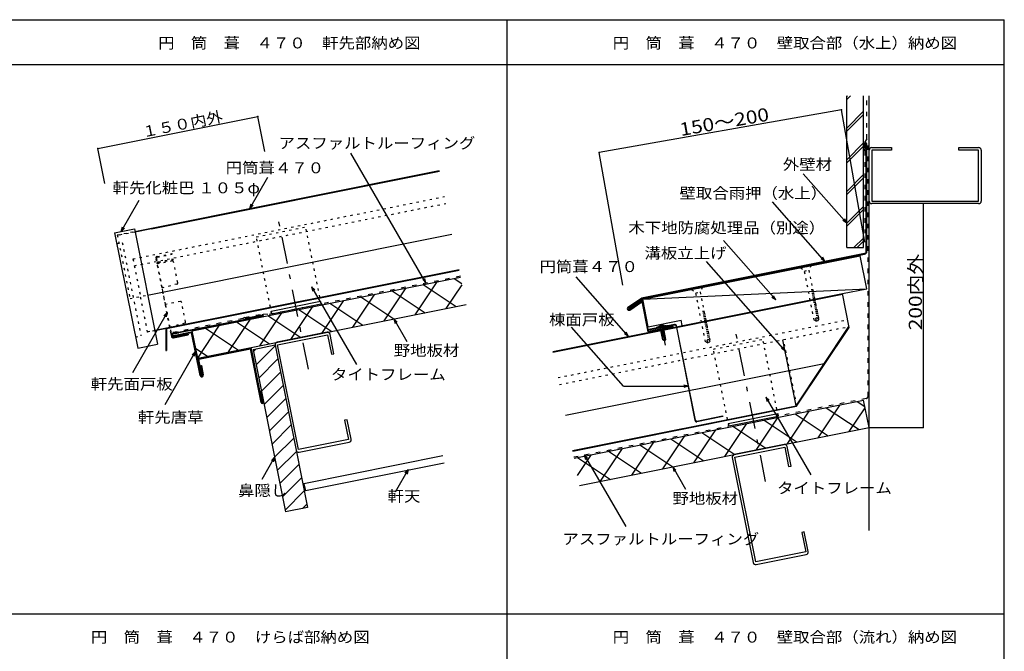
# Model space of a CAD drawing. Extents: x 55 to 1652, y 37 to 2427.
# Drawn here: x 753 to 1632, y 1863 to 2427 of the extents above; entities that cross this region are included whole.
import ezdxf

# ---------------------------------------------------------------- set-up
doc = ezdxf.new("R2010")
doc.units = 0
doc.header["$LTSCALE"] = 2
doc.header["$PDSIZE"] = 40
for name, pattern in [('CENTER2', [24, 12, -5, 2, -5]), ('DASHED', [5, 2, -3]), ('DOT', [3, 1, -2])]:
    doc.linetypes.add(name, pattern=pattern)
doc.layers.add('2-0', color=7, linetype='CONTINUOUS')
doc.styles.get("Standard").update_dxf_attribs({"font": 'txt.shx', "bigfont": 'extfont.shx'})

msp = doc.modelspace()

# ---------------------------------------------------------------- linework, layer by layer
at = {"layer": '2-0', "color": 2, "linetype": 'CONTINUOUS'}
for p in [(54.88, 2426.79), (1631.77, 1306.79)]:
    msp.add_line(p, (1631.77, 2426.79), dxfattribs=at)
at = {"layer": '2-0', "color": 3, "linetype": 'CONTINUOUS'}
for p, q in [((1188.33, 1366.05), (1188.33, 2426.79)), ((54.88, 2386.79), (1631.77, 2386.79)), ((1511.18, 1970.67), (1511.18, 2358.85)), ((1513.48, 2312.61), (1531.18, 2312.61)), ((1531.18, 2312.61), (1531.18, 2310.31)), ((1591.18, 2312.61), (1608.88, 2312.61)), ((1591.18, 2310.31), (1591.18, 2312.61)), ((1511.18, 2264.91), (1511.18, 2310.31)), ((1513.48, 2310.31), (1513.48, 2264.91)), ((1531.18, 2310.31), (1513.48, 2310.31)), ((1608.88, 2310.31), (1591.18, 2310.31)), ((1608.88, 2264.91), (1608.88, 2310.31)), ((1611.18, 2310.31), (1611.18, 2264.91)), ((1513.48, 2264.91), (1608.88, 2264.91)), ((1608.88, 2262.61), (1513.48, 2262.61)), ((907.15, 2149.13), (1146.6, 2197.02)), ((912.05, 2124.62), (1151.51, 2172.51)), ((912.05, 2124.62), (907.15, 2149.13)), ((1027.47, 2147.7), (982.95, 2138.79)), ((983.4, 2136.54), (1027.92, 2145.44)), ((1027.92, 2145.44), (1031.39, 2128.09)), ((1033.64, 2128.54), (1030.17, 2145.89)), ((981.14, 2136.09), (961.53, 2132.17)), ((981.14, 2136.09), (999.85, 2042.54)), ((1002.11, 2042.99), (983.4, 2136.54)), ((961.53, 2132.17), (990.5, 1987.33)), ((1031.39, 2128.09), (1033.64, 2128.54)), ((1247.95, 2035.46), (1506.27, 2087.13)), ((1511.18, 2062.61), (1506.27, 2087.13)), ((1045.41, 2069.7), (1043.16, 2069.25)), ((1043.16, 2069.25), (1046.63, 2051.9)), ((1048.88, 2052.35), (1045.41, 2069.7)), ((1252.85, 2010.95), (1511.18, 2062.61)), ((1046.63, 2051.9), (1002.11, 2042.99)), ((1002.56, 2040.74), (1047.08, 2049.64)), ((1435.38, 2047.45), (1390.86, 2038.55)), ((999.85, 2042.54), (1010.11, 1991.26)), ((1391.31, 2036.29), (1435.83, 2045.2)), ((1435.83, 2045.2), (1439.3, 2027.84)), ((1441.56, 2028.29), (1438.08, 2045.65)), ((1389.05, 2035.84), (1407.76, 1942.29)), ((1410.02, 1942.74), (1391.31, 2036.29)), ((1439.3, 2027.84), (1441.56, 2028.29)), ((1010.11, 1991.26), (990.5, 1987.33)), ((1453.32, 1969.46), (1451.07, 1969)), ((1451.07, 1969), (1454.54, 1951.65)), ((1456.79, 1952.1), (1453.32, 1969.46)), ((1454.54, 1951.65), (1410.02, 1942.74)), ((1410.47, 1940.49), (1454.99, 1949.39)), ((54.88, 1896.42), (1631.77, 1896.42))]:
    msp.add_line(p, q, dxfattribs=at)
at = {"layer": '2-0', "color": 7, "linetype": 'CONTINUOUS'}
for p, q in [((1491.18, 2223.3), (1491.18, 2358.85)), ((1506.18, 2223.3), (1506.18, 2358.85)), ((1507.38, 2311.88), (1507.38, 2316)), ((1507.98, 2311.88), (1507.38, 2311.88)), ((1507.98, 2311.88), (1507.98, 2316)), ((1508.58, 2219.96), (1508.58, 2316)), ((1509.18, 2219.96), (1509.18, 2316)), ((1115.74, 2191.87), (1048.83, 2307.74)), ((856.02, 2237.82), (1127.58, 2292.14)), ((870.84, 2240.18), (1127.7, 2291.55)), ((958.58, 2258.34), (974.62, 2286.13)), ((1491.18, 2245.16), (1452.4, 2289.27)), ((843.79, 2237.83), (859.83, 2265.61)), ((958.58, 2258.34), (959.65, 2262.34)), ((958.58, 2258.34), (961.51, 2261.27)), ((1471.72, 2210.95), (1425.05, 2264.05)), ((843.79, 2237.83), (844.86, 2241.83)), ((843.79, 2237.83), (846.71, 2240.75)), ((1491.18, 2245.16), (1487.73, 2247.45)), ((1491.18, 2245.16), (1489.34, 2248.87)), ((837.9, 2236.65), (855.55, 2240.18)), ((837.9, 2236.65), (858.49, 2133.69)), ((855.55, 2240.18), (876.14, 2137.22)), ((870.84, 2240.18), (856.13, 2237.24)), ((867.4, 2180.92), (1138.96, 2235.23)), ((1427.81, 2176.6), (1381.16, 2229.67)), ((1491.18, 2223.3), (1506.18, 2223.3)), ((1506.97, 2218), (1308.12, 2178.23)), ((1308.35, 2177.67), (1507.09, 2217.41)), ((1309.18, 2177.22), (1503.29, 2216.04)), ((1471.72, 2210.95), (1469.88, 2214.67)), ((1509.18, 2186.63), (1503.29, 2216.04)), ((1436.29, 2131.08), (1366.03, 2211.03)), ((1471.72, 2210.95), (1468.27, 2213.25)), ((873.67, 2149.57), (1145.23, 2203.89)), ((884.32, 2151.09), (1145.35, 2203.3)), ((1296.3, 2144.05), (1249.65, 2197.13)), ((1013.67, 2188.41), (1014.74, 2184.41)), ((1013.67, 2188.41), (1016.59, 2185.49)), ((1013.67, 2188.41), (1053.78, 2118.93)), ((1115.74, 2191.87), (1112.81, 2194.8)), ((1115.74, 2191.87), (1114.67, 2195.87)), ((1228.92, 2130.58), (1487.25, 2182.24)), ((1229.04, 2129.99), (1487.37, 2181.65)), ((1309.18, 2177.22), (1509.18, 2186.63)), ((1427.81, 2176.6), (1424.36, 2178.9)), ((1427.81, 2176.6), (1425.97, 2180.31)), ((1487.25, 2182.24), (1509.18, 2186.63)), ((1493.3, 2151.99), (1487.25, 2182.24)), ((977.59, 2166.58), (1021.72, 2175.41)), ((978.05, 2164.33), (1022.17, 2173.15)), ((1022.17, 2173.15), (1021.72, 2175.41)), ((1295.96, 2170.09), (1308.12, 2178.23)), ((1296.29, 2169.59), (1308.35, 2177.67)), ((1296.62, 2169.09), (1307.1, 2176.1)), ((1307.43, 2175.61), (1296.96, 2168.59)), ((1297.29, 2168.09), (1308.09, 2175.33)), ((1297.63, 2167.59), (1308.43, 2174.83)), ((1308.43, 2174.83), (1308.09, 2175.33)), ((1308.35, 2175.22), (1313.77, 2148.16)), ((1314.24, 2148.86), (1308.94, 2175.34)), ((1314.08, 2152.71), (1309.18, 2177.22)), ((884.87, 2165.43), (853.76, 2111.54)), ((884.87, 2165.43), (881.95, 2162.5)), ((884.87, 2165.43), (883.8, 2161.43)), ((895, 2147.96), (969.89, 2162.29)), ((970.01, 2161.7), (895.12, 2147.37)), ((954.69, 2160.47), (969.66, 2163.46)), ((969.77, 2162.88), (954.81, 2159.89)), ((977.59, 2166.58), (978.05, 2164.33)), ((1296.96, 2168.59), (1296.62, 2169.09)), ((954.69, 2160.47), (954.81, 2159.88)), ((1087.14, 2159.63), (1088.21, 2155.63)), ((1087.14, 2159.63), (1090.07, 2156.7)), ((1087.14, 2159.63), (1098.69, 2139.63)), ((1313.77, 2148.16), (1336.32, 2152.67)), ((1314.08, 2152.71), (1343.5, 2158.59)), ((1314.24, 2148.86), (1336.2, 2153.26)), ((1337.53, 2154.75), (1314.59, 2150.16)), ((1337.65, 2154.16), (1314.71, 2149.57)), ((1336.32, 2152.67), (1336.2, 2153.26)), ((1338.83, 2153.37), (1355.68, 2069.14)), ((1356.26, 2069.26), (1339.42, 2153.49)), ((1344.48, 2153.69), (1343.5, 2158.59)), ((1446.07, 2082.22), (1493.13, 2152.82)), ((884.32, 2151.09), (873.78, 2148.98)), ((883.72, 2151.58), (883.72, 2131.58)), ((884.32, 2151.09), (884.32, 2131.58)), ((887.81, 2147.71), (888.55, 2144.01)), ((889.13, 2144.13), (888.4, 2147.83)), ((895, 2147.96), (890.1, 2146.98)), ((890.21, 2146.39), (895.12, 2147.37)), ((890.31, 2143.35), (903.45, 2145.98)), ((890.43, 2142.76), (903.57, 2145.39)), ((906.4, 2147.79), (890.57, 2144.62)), ((906.52, 2147.2), (890.68, 2144.03)), ((903.45, 2145.98), (903.57, 2145.39)), ((914.14, 2109.1), (906.52, 2147.2)), ((907.1, 2147.32), (914.7, 2109.33)), ((1291.95, 2099.61), (1245.56, 2152.4)), ((1296.3, 2144.05), (1292.86, 2146.35)), ((1296.3, 2144.05), (1294.47, 2147.76)), ((1314.59, 2150.16), (1314.71, 2149.57)), ((1446.43, 2081.68), (1493.3, 2151.99)), ((858.49, 2133.69), (876.14, 2137.22)), ((1446.07, 2082.22), (1434.3, 2141.06)), ((909.93, 2130.39), (882.6, 2083.05)), ((883.72, 2131.58), (884.32, 2131.58)), ((909.93, 2130.39), (907.01, 2127.46)), ((909.93, 2130.39), (908.86, 2126.39)), ((959, 2133.6), (912.91, 2124.38)), ((913.03, 2123.79), (959.12, 2133.01)), ((968.73, 2084.96), (959.12, 2133.01)), ((959.71, 2133.13), (969.32, 2085.08)), ((1436.29, 2131.08), (1432.85, 2133.38)), ((1436.29, 2131.08), (1434.46, 2134.79)), ((912.44, 2123.67), (915.29, 2109.45)), ((915.87, 2109.56), (913.03, 2123.79)), ((914.8, 2118.03), (915.38, 2118.14)), ((916.48, 2109.61), (914.8, 2118.03)), ((915.38, 2118.14), (917.05, 2109.8)), ((1240.31, 2073.67), (1471.14, 2119.83)), ((915.29, 2109.45), (915.87, 2109.56)), ((1349.58, 2099.61), (1345.72, 2100.64)), ((967.95, 2095), (968.53, 2095.12)), ((969.91, 2085.2), (967.95, 2095)), ((968.53, 2095.12), (970.5, 2085.31)), ((1291.95, 2099.61), (1349.58, 2099.61)), ((1349.58, 2099.61), (1345.72, 2098.57)), ((1246.58, 2042.32), (1446.07, 2082.22)), ((1418.97, 2089.93), (1420.05, 2085.93)), ((1418.97, 2089.93), (1421.9, 2087)), ((1418.97, 2089.93), (1459.09, 2020.45)), ((1246.69, 2041.74), (1446.43, 2081.68)), ((1385.5, 2066.34), (1429.63, 2075.16)), ((1429.63, 2075.16), (1430.08, 2072.91)), ((1357.44, 2068.47), (1380.39, 2073.06)), ((1380.5, 2072.48), (1357.56, 2067.89)), ((1380.39, 2073.06), (1380.5, 2072.48)), ((1385.5, 2066.34), (1385.96, 2064.08)), ((1385.96, 2064.08), (1430.08, 2072.91)), ((1257.01, 2038.29), (1258.08, 2034.29)), ((1257.01, 2038.29), (1259.93, 2035.37)), ((1257.01, 2038.29), (1293.98, 1974.27)), ((980.73, 2036.2), (969.18, 2016.2)), ((980.73, 2036.2), (977.8, 2033.28)), ((980.73, 2036.2), (979.65, 2032.2)), ((1130.7, 2037.3), (1006.88, 2012.54)), ((1131.98, 2030.93), (1008.15, 2006.16)), ((1099.92, 2025.11), (1088.38, 2005.11)), ((1099.92, 2025.11), (1097, 2022.18)), ((1099.92, 2025.11), (1098.85, 2021.11)), ((1335.87, 2027.55), (1336.94, 2023.55)), ((1335.87, 2027.55), (1338.8, 2024.62)), ((1335.87, 2027.55), (1347.42, 2007.55)), ((1006.88, 2012.54), (1008.15, 2006.16))]:
    msp.add_line(p, q, dxfattribs=at)
at = {"layer": '2-0', "color": 4, "linetype": 'CONTINUOUS'}
for p, q in [((1491.18, 2355.47), (1494.56, 2358.85)), ((1491.18, 2358.29), (1491.73, 2358.85)), ((1486.46, 2346.43), (1270.31, 2308.12)), ((1507.42, 2228.16), (1486.46, 2346.43)), ((822.86, 2311.82), (965.78, 2340.4)), ((972.05, 2309.04), (965.78, 2340.4)), ((1491.18, 2330.01), (1506.18, 2345.01)), ((1491.18, 2327.18), (1506.18, 2342.18)), ((829.13, 2280.45), (822.86, 2311.82)), ((1491.18, 2301.73), (1506.18, 2316.73)), ((1491.18, 2298.9), (1506.18, 2313.9)), ((1291.26, 2189.86), (1270.31, 2308.12)), ((1491.18, 2273.44), (1506.18, 2288.44)), ((1491.18, 2270.61), (1506.18, 2285.61)), ((1491.18, 2245.16), (1506.18, 2260.16)), ((1559.26, 2262.61), (1559.26, 2062.61)), ((1491.18, 2242.33), (1506.18, 2257.33)), ((1497.61, 2223.3), (1506.18, 2231.87)), ((1500.44, 2223.3), (1506.18, 2229.04)), ((1106.06, 2163.42), (1125.67, 2192.84)), ((1113.19, 2190.34), (1142.61, 2170.73)), ((1133.8, 2168.97), (1147.96, 2190.21)), ((1140.93, 2195.89), (1147.74, 2191.34)), ((1050.59, 2152.32), (1070.2, 2181.74)), ((1057.72, 2179.24), (1087.14, 2159.63)), ((1078.33, 2157.87), (1097.94, 2187.29)), ((1085.46, 2184.79), (1114.87, 2165.18)), ((995.12, 2141.23), (1014.73, 2170.65)), ((1022.86, 2146.78), (1042.47, 2176.19)), ((1029.99, 2173.7), (1059.4, 2154.09)), ((967.39, 2135.68), (987, 2165.1)), ((974.52, 2162.6), (1003.93, 2142.99)), ((1002.25, 2168.15), (1031.67, 2148.54)), ((912.03, 2124.75), (931.53, 2154.01)), ((939.65, 2130.14), (959.26, 2159.55)), ((946.78, 2157.06), (976.2, 2137.45)), ((1321.08, 2151.86), (1330.89, 2153.82)), ((1321.16, 2151.47), (1330.96, 2153.43)), ((1322.94, 2152.75), (1321.57, 2151.96)), ((1322.94, 2152.75), (1328.83, 2153.92)), ((1327.29, 2152.7), (1329.54, 2141.42)), ((1328.83, 2153.92), (1330.4, 2153.73)), ((1330.89, 2153.82), (1330.96, 2153.43)), ((919.05, 2151.51), (948.46, 2131.9)), ((1321.08, 2151.86), (1321.16, 2151.47)), ((1327.09, 2140.93), (1324.84, 2152.21)), ((1328.01, 2150.37), (1324.97, 2150.28)), ((1328.2, 2149.39), (1325.16, 2149.29)), ((1328.4, 2148.41), (1325.36, 2148.31)), ((1328.6, 2147.43), (1325.56, 2147.33)), ((1328.79, 2146.45), (1325.75, 2146.35)), ((1328.99, 2145.47), (1325.95, 2145.37)), ((1329.18, 2144.49), (1326.14, 2144.39)), ((964.23, 2118.7), (981.22, 2135.7)), ((1329.38, 2143.51), (1326.34, 2143.41)), ((1328.51, 2140.19), (1327.09, 2140.93)), ((1327.85, 2141.78), (1328.52, 2142.35)), ((1328.32, 2141.17), (1327.85, 2141.78)), ((1327.93, 2140.59), (1328.32, 2141.17)), ((1329.54, 2141.42), (1328.51, 2140.19)), ((1328.52, 2142.35), (1329.54, 2141.42)), ((910.32, 2133.29), (920.73, 2126.35)), ((961.87, 2130.49), (964.05, 2132.67)), ((966.58, 2106.92), (983.58, 2123.91)), ((968.94, 2095.13), (985.94, 2112.13)), ((971.3, 2083.35), (988.29, 2100.34)), ((973.65, 2071.56), (990.65, 2088.56)), ((1465.73, 2053.52), (1485.35, 2082.94)), ((1500.6, 2085.99), (1507.41, 2081.45)), ((976.01, 2059.78), (993.01, 2076.77)), ((1438, 2047.98), (1457.61, 2077.39)), ((1445.13, 2074.9), (1474.54, 2055.28)), ((1472.86, 2080.44), (1502.28, 2060.83)), ((1493.47, 2059.07), (1507.63, 2080.32)), ((978.37, 2047.99), (995.37, 2064.99)), ((1382.53, 2036.88), (1402.14, 2066.3)), ((1410.26, 2042.43), (1429.88, 2071.85)), ((1417.39, 2069.35), (1446.81, 2049.74)), ((1354.79, 2031.33), (1374.41, 2060.75)), ((1361.92, 2058.25), (1391.34, 2038.64)), ((1389.66, 2063.8), (1419.07, 2044.19)), ((1511.18, 2062.61), (1559.26, 2062.61)), ((980.73, 2036.2), (997.72, 2053.2)), ((1299.32, 2020.24), (1318.94, 2049.66)), ((1306.45, 2047.16), (1335.87, 2027.55)), ((1327.06, 2025.79), (1346.67, 2055.2)), ((1334.19, 2052.71), (1363.6, 2033.1)), ((983.08, 2024.42), (1000.08, 2041.42)), ((1251.05, 2019.94), (1263.47, 2038.56)), ((1271.59, 2014.69), (1291.2, 2044.11)), ((1278.72, 2041.61), (1308.13, 2022)), ((985.44, 2012.63), (1002.44, 2029.63)), ((1250.98, 2036.07), (1280.4, 2016.46)), ((987.8, 2000.85), (1004.79, 2017.85)), ((990.15, 1989.06), (1007.15, 2006.06)), ((1005.58, 1990.35), (1009.51, 1994.28))]:
    msp.add_line(p, q, dxfattribs=at)
at = {"layer": '2-0', "color": 7, "linetype": 'DASHED'}
for p, q in [((1509.18, 2320.56), (1509.18, 2358.85)), ((1509.18, 2320.56), (1506.78, 2316.86)), ((1506.78, 2316.86), (1506.78, 2311.45)), ((1506.78, 2311.45), (1507.38, 2309.48)), ((1510.18, 2090.57), (1510.18, 2316)), ((1507.38, 2309.48), (1507.38, 2236.31)), ((956.28, 2159.98), (1146.41, 2198)), ((954.15, 2160.97), (970.8, 2164.3)), ((970.8, 2164.3), (975.16, 2163.75)), ((952.5, 2160.03), (889.99, 2147.52)), ((954.15, 2160.97), (952.5, 2160.03)), ((1508.57, 2088.6), (1430.08, 2072.91)), ((1247.75, 2036.44), (1385.96, 2064.08))]:
    msp.add_line(p, q, dxfattribs=at)
at = {"layer": '2-0', "color": 7, "linetype": 'DOT'}
for p, q in [((854.31, 2213.21), (1132.25, 2268.8)), ((855.53, 2207.13), (1133.46, 2262.72)), ((964.32, 2232.97), (1008.44, 2241.8)), ((1022.17, 2173.15), (1008.44, 2241.8)), ((840.33, 2234.69), (856.02, 2237.82)), ((840.33, 2234.69), (851.71, 2177.78)), ((856.13, 2237.24), (840.44, 2234.1)), ((978.05, 2164.33), (964.32, 2232.97)), ((839.86, 2226.84), (844.76, 2227.82)), ((844.76, 2227.82), (861.43, 2144.47)), ((875.89, 2215.43), (889.04, 2218.05)), ((876.01, 2214.84), (889.15, 2217.47)), ((889.15, 2217.47), (889.04, 2218.05)), ((854.31, 2213.21), (860.84, 2180.56)), ((874.64, 2213.54), (887.81, 2147.71)), ((875.23, 2213.66), (875.96, 2209.98)), ((889.35, 2211.39), (875.62, 2208.64)), ((875.96, 2209.98), (876.21, 2208.76)), ((880.52, 2187.19), (876.21, 2208.76)), ((876.88, 2210.52), (890.02, 2213.15)), ((876.99, 2209.93), (890.13, 2212.56)), ((890.13, 2212.56), (890.02, 2213.15)), ((894.25, 2191.96), (890.53, 2210.6)), ((1450.07, 2205.4), (1459.31, 2207.25)), ((1450.07, 2205.4), (1453.44, 2202.39)), ((1459.31, 2207.25), (1457.38, 2203.09)), ((1453.44, 2202.39), (1457.36, 2203.18)), ((1462.22, 2158.47), (1453.44, 2202.39)), ((1457.36, 2203.18), (1466.11, 2159.44)), ((893.54, 2190.8), (879.94, 2187.03)), ((1353.09, 2186), (1362.32, 2187.85)), ((1362.32, 2187.85), (1360.39, 2183.7)), ((851.71, 2177.78), (867.4, 2180.92)), ((867.41, 2147.71), (860.84, 2180.56)), ((883.45, 2172.57), (880.52, 2187.19)), ((1353.09, 2186), (1356.45, 2182.99)), ((1356.45, 2182.99), (1360.38, 2183.78)), ((1365.24, 2139.07), (1356.45, 2182.99)), ((1360.38, 2183.78), (1369.12, 2140.04)), ((1461.36, 2185.75), (1456.28, 2185.59)), ((1461.69, 2184.12), (1456.61, 2183.95)), ((1462.01, 2182.48), (1456.94, 2182.32)), ((1462.34, 2180.84), (1457.26, 2180.68)), ((1462.67, 2179.2), (1457.59, 2179.04)), ((896.59, 2175.2), (882.86, 2172.45)), ((887.51, 2152.24), (883.45, 2172.57)), ((901.24, 2157.02), (897.76, 2174.41)), ((1463, 2177.57), (1457.92, 2177.4)), ((1463.32, 2175.93), (1458.25, 2175.77)), ((1463.65, 2174.29), (1458.57, 2174.13)), ((1463.98, 2172.65), (1458.9, 2172.49)), ((1464.31, 2171.02), (1459.23, 2170.85)), ((1364.37, 2166.36), (1359.3, 2166.19)), ((1364.7, 2164.72), (1359.62, 2164.56)), ((1365.03, 2163.08), (1359.95, 2162.92)), ((1365.36, 2161.45), (1360.28, 2161.28)), ((1464.63, 2169.38), (1459.56, 2169.22)), ((1464.96, 2167.74), (1459.88, 2167.58)), ((1465.29, 2166.1), (1460.21, 2165.94)), ((1465.62, 2164.47), (1460.54, 2164.3)), ((1465.94, 2162.83), (1460.87, 2162.67)), ((900.53, 2155.86), (886.93, 2152.08)), ((1233.59, 2107.24), (1491.92, 2158.9)), ((1234.81, 2101.16), (1493.13, 2152.82)), ((1365.68, 2159.81), (1360.61, 2159.64)), ((1366.01, 2158.17), (1360.93, 2158.01)), ((1366.34, 2156.53), (1361.26, 2156.37)), ((1366.67, 2154.9), (1361.59, 2154.73)), ((1366.99, 2153.26), (1361.92, 2153.09)), ((1464.5, 2157.29), (1462.12, 2158.52)), ((1463.39, 2159.94), (1464.5, 2160.9)), ((1464.17, 2158.93), (1463.39, 2159.94)), ((1463.51, 2157.95), (1464.17, 2158.93)), ((1464.5, 2160.9), (1466.22, 2159.34)), ((1466.22, 2159.34), (1464.5, 2157.29)), ((856.53, 2143.49), (861.43, 2144.47)), ((867.29, 2148.3), (873.67, 2149.57)), ((873.78, 2148.98), (867.41, 2147.71)), ((888.4, 2147.83), (887.51, 2152.24)), ((1367.32, 2151.62), (1362.24, 2151.46)), ((1367.65, 2149.98), (1362.57, 2149.82)), ((1367.98, 2148.35), (1362.9, 2148.18)), ((1368.3, 2146.71), (1363.23, 2146.54)), ((1368.63, 2145.07), (1363.55, 2144.91)), ((1368.96, 2143.43), (1363.88, 2143.27)), ((1367.51, 2137.9), (1365.14, 2139.13)), ((1366.41, 2140.54), (1367.51, 2141.5)), ((1367.18, 2139.53), (1366.41, 2140.54)), ((1366.53, 2138.55), (1367.18, 2139.53)), ((1367.51, 2141.5), (1369.23, 2139.94)), ((1369.23, 2139.94), (1367.51, 2137.9)), ((1372.23, 2132.72), (1416.35, 2141.55)), ((1430.08, 2072.91), (1416.35, 2141.55)), ((1446.65, 2082.34), (1434.89, 2141.17)), ((1385.96, 2064.08), (1372.23, 2132.72))]:
    msp.add_line(p, q, dxfattribs=at)
at = {"layer": '2-0', "color": 7, "linetype": 'CENTER2'}
for p, q in [((1010.88, 2114.9), (983.27, 2252.92)), ((1325.55, 2155), (1329.29, 2136.34)), ((1418.79, 2014.65), (1391.18, 2152.67))]:
    msp.add_line(p, q, dxfattribs=at)
at = {"layer": '2-0', "color": 7, "linetype": 'CONTINUOUS'}
for centre, radius, start, end in [((1508.28, 2316), 0.9, 360, 540), ((1508.28, 2316), 0.3, 360, 540), ((1506.58, 2219.96), 2, 281.309723, 360), ((1506.58, 2219.96), 2.6, 281.309723, 360), ((1296.79, 2168.84), 1.5, 123.810059, 303.810059), ((1307.76, 2175.11), 1.2, 11.306198, 123.808167), ((1307.76, 2175.11), 0.6, 11.306198, 123.808167), ((969.84, 2162.58), 0.896, 281.124893, 461.124893), ((969.83, 2162.58), 0.3, 281.309921, 461.309921), ((1296.79, 2168.84), 0.9, 123.809875, 303.809875), ((1337.85, 2153.18), 1.6, 11.309769, 101.309769), ((1337.85, 2153.18), 1, 11.309769, 101.309769), ((890.11, 2144.33), 1.6, 191.309906, 281.309906), ((890.39, 2145.5), 1.5, 101.309799, 281.309799), ((890.11, 2144.33), 1, 191.309906, 281.309906), ((890.39, 2145.5), 0.9, 101.309677, 281.309677), ((906.52, 2147.2), 0.6, 11.309921, 101.310074), ((959.12, 2133.01), 0.6, 11.309921, 101.309921), ((913.03, 2123.79), 0.6, 101.309906, 191.307678), ((915.59, 2109.45), 1.499, 193.521179, 373.521179), ((915.59, 2109.47), 0.898, 189.123474, 369.123474), ((969.61, 2085.14), 0.9, 191.309921, 371.309921), ((969.61, 2085.14), 0.3, 191.300461, 371.300461), ((1357.24, 2069.46), 1.6, 191.309769, 281.309769), ((1357.24, 2069.46), 1, 191.309769, 281.309769)]:
    msp.add_arc(centre, radius, start, end, dxfattribs=at)
at = {"layer": '2-0', "color": 3, "linetype": 'CONTINUOUS'}
for centre, start, end in [((1513.48, 2310.31), 90, 180), ((1608.88, 2310.31), 360, 450), ((1513.48, 2264.91), 180, 270), ((1608.88, 2264.91), 270, 360), ((1027.92, 2145.44), 11.309921, 101.309921), ((983.4, 2136.54), 101.309921, 191.309921), ((1046.63, 2051.9), 281.309921, 371.309921), ((1435.83, 2045.2), 11.309921, 101.309921), ((1002.11, 2042.99), 191.309921, 281.309921), ((1391.31, 2036.29), 101.309921, 191.309921), ((1454.54, 1951.65), 281.309921, 371.309921), ((1410.02, 1942.74), 191.309921, 281.309921)]:
    msp.add_arc(centre, 2.3, start, end, dxfattribs=at)
at = {"layer": '2-0', "color": 7, "linetype": 'DOT'}
for centre, radius, start, end in [((876.21, 2213.86), 1.6, 101.309906, 191.309906), ((876.21, 2213.86), 1, 101.309906, 191.309906), ((877.19, 2208.95), 1.6, 101.309906, 191.309906), ((877.19, 2208.95), 1, 101.309906, 191.309906), ((889.54, 2210.41), 1, 11.309906, 101.309906), ((893.27, 2191.76), 1, 285.51506, 371.309906), ((896.78, 2174.22), 1, 11.309906, 101.309906), ((900.26, 2156.82), 1, 285.515152, 371.309906)]:
    msp.add_arc(centre, radius, start, end, dxfattribs=at)
at = {"layer": '2-0', "color": 4, "linetype": 'CONTINUOUS'}
msp.add_arc((1326.67, 2149.42), 4.613, 71.269684, 131.349884, dxfattribs=at)
at = {"layer": '2-0', "color": 7, "linetype": 'DASHED'}
msp.add_arc((1508.18, 2090.57), 2, 281.309723, 360, dxfattribs=at)
at = {"layer": '2-0', "color": 3}
for p in [(1486.46, 2346.43), (965.78, 2340.4), (822.86, 2311.82), (1270.31, 2308.12), (1559.26, 2262.61), (1559.26, 2062.61)]:
    msp.add_point(p, dxfattribs=at)

# ---------------------------------------------------------------- texts
at = {"layer": '2-0', "color": 2, "width": 1.1}
for s, p in [('円\u3000筒\u3000葺\u3000４７０\u3000軒先部納め図', (876.753, 2401.11)), ('円\u3000筒\u3000葺\u3000４７０\u3000壁取合部（水上）納め図', (1282.382, 2401.11)), ('アスファルトルーフィング', (984.206, 2311.721)), ('外壁材', (1434.153, 2292.776)), ('軒先化粧巴 １０５φ', (836.134, 2271.796)), ('木下地防腐処理品（別途）', (1296.32, 2236.157)), ('溝板立上げ', (1310.735, 2213.577)), ('円筒葺４７０', (1217.079, 2201.501)), ('棟面戸板', (1225.541, 2154.136)), ('野地板材', (1086.967, 2126.63)), ('タイトフレーム', (1030.929, 2105.216)), ('軒先面戸板', (816.58, 2096.648)), ('軒先唐草', (858.706, 2067.028)), ('鼻隠し', (948.065, 2001.627)), ('タイトフレーム', (1428.973, 2003.829)), ('軒天', (1081.507, 1996.544)), ('野地板材', (1335.698, 1994.547)), ('アスファルトルーフィング', (1237.518, 1958.361)), ('円\u3000筒\u3000葺\u3000４７０\u3000けらば部納め図', (816.753, 1870.736)), ('円\u3000筒\u3000葺\u3000４７０\u3000壁取合部（流れ）納め図', (1282.382, 1870.736))]:
    msp.add_text(s, height=9.75, dxfattribs=at).set_placement(p)
at = {"layer": '2-0', "color": 2}
for s, height, rotation, width, p in [('１５０内外', 9.75, 11.31, 1.1, (863.402, 2321.568)), ('150～200', 11.7, 10.049, 1.167, (1343.193, 2322.817)), ('円筒葺４７０', 9.75, 360, 1.1, (937.042, 2289.681)), ('壁取合雨押（水上）', 9.75, 360, 1.1, (1341.963, 2267.047)), ('200内外', 11.7, 90, 1.167, (1558.264, 2149.611))]:
    msp.add_text(s, height=height, rotation=rotation, dxfattribs=dict(at, width=width)).set_placement(p)

doc.saveas('drawing.dxf')
